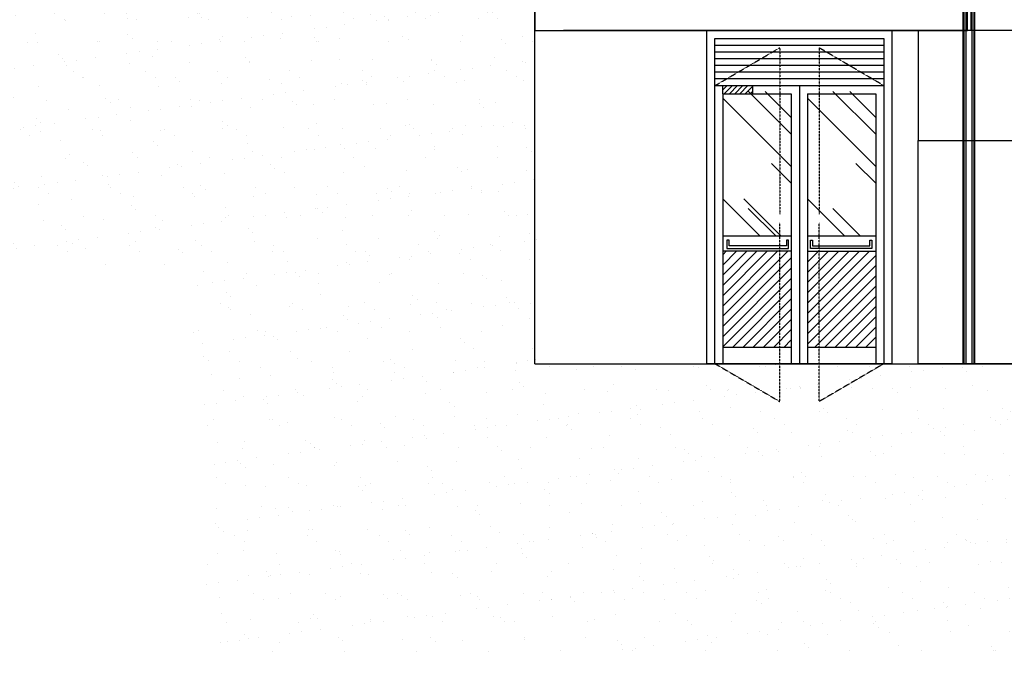
# Model space of a CAD drawing. Extents: x -80171 to -56486, y 16894 to 26591.
# Drawn here: x -65704 to -64854, y 18355 to 18902 of the extents above; entities that cross this region are included whole.
import ezdxf

# ---------------------------------------------------------------- set-up
doc = ezdxf.new("R2010")
doc.units = 0
doc.header["$MEASUREMENT"] = 0
doc.linetypes.add('LINEA6', pattern=[0.32, 0.2, -0.12])
doc.layers.get('0').update_dxf_attribs({"linetype": 'CONTINUOUS'})
for name, color, linetype in [('INFISSO', 1, 'CONTINUOUS'), ('MURI', 3, 'CONTINUOUS'), ('pannelli_ca', 2, 'CONTINUOUS'), ('PLUVIALI', 1, 'CONTINUOUS'), ('retini aree vetrate', 8, 'CONTINUOUS'), ('TELAIO', 1, 'CONTINUOUS'), ('VANO_INFISSI', 2, 'CONTINUOUS'), ('VERSO APERTURA', 8, 'LINEA6'), ('VETRI_OSCURATI', 8, 'CONTINUOUS'), ('ZANZARIERA', 8, 'CONTINUOUS')]:
    doc.layers.add(name, color=color, linetype=linetype)

# ---------------------------------------------------------------- blocks, each defined once
blk = doc.blocks.new('A$C101C056B')
at = {"layer": 'VETRI_OSCURATI'}
h = blk.add_hatch(dxfattribs=at)
h.set_pattern_fill('ANSI31', color=256, scale=0.01, style=0)
h.set_pattern_definition([(45, (-191.86696, -165.511192), (-0.0224506403, 0.0224506403), [])])
h.paths.add_polyline_path([(0, 0.07), (0, 0), (0.2578, 0), (0.2578, 0.07)])
at = {"layer": 'INFISSO'}
for points in [[(0, 0), (0, 0.07)], [(0.2578, 0), (0.2578, 0.07)]]:
    blk.add_lwpolyline(points, dxfattribs=at)

msp = doc.modelspace()

# ---------------------------------------------------------------- hatches: boundary and pattern name
h = msp.add_hatch()
h.set_pattern_fill('AR-SAND', color=256, scale=20, style=0)
h.set_pattern_definition([(37.5, (-71890.894, 13333.63), (-1.25987, 38.53648), [0, -30.4, 0, -34, 0, -32.5]), (7.5, (-71890.894, 13333.63), (35.39553, 56.44292), [0, -16.4, 0, -27.4, 0, -10.5]), (327.5, (-71915.494, 13333.63), (62.28284, 0.11318), [0, -10, 0, -36, 0, -47]), (317.5, (-71915.494, 13333.63), (60.12253, 17.5535), [0, -5, 0, -23.6, 0, -27])])
h.paths.add_polyline_path([(-65252.74, 18939.9), (-65532.03, 18939.9), (-65585.56, 18917.18), (-65585.56, 18939.9), (-65619.37, 18939.9), (-65619.37, 18917.18), (-65672.89, 18939.9), (-65719.09, 18939.9), (-65719.09, 18689.9), (-65561.61, 18689.9), (-65561.61, 18604.9), (-65252.74, 18604.9)])
h = msp.add_hatch()
h.set_pattern_fill('AR-SAND', scale=20, style=0)
h.set_pattern_definition([(37.5, (-71880.834, 13333.63), (-1.25987, 38.53648), [0, -30.4, 0, -34, 0, -32.5]), (7.5, (-71880.834, 13333.63), (35.39553, 56.44292), [0, -16.4, 0, -27.4, 0, -10.5]), (327.5, (-71905.434, 13333.63), (62.28284, 0.11318), [0, -10, 0, -36, 0, -47]), (317.5, (-71905.434, 13333.63), (60.12253, 17.5535), [0, -5, 0, -23.6, 0, -27])])
h.paths.add_polyline_path([(-64493.55, 18604.9), (-65238.56, 18604.9), (-65547.43, 18604.9), (-65547.43, 18354.9), (-64493.55, 18354.9)])
at = {"layer": 'VETRI_OSCURATI'}
h = msp.add_hatch(dxfattribs=at)
h.set_pattern_fill('ANSI31', color=256, scale=50, style=0)
h.set_pattern_definition([(45, (-71876.71, 13333.631), (-4.4194174, 4.4194174), [])])
h.paths.add_polyline_path([(-65096.96, 18701.91), (-65096.96, 18618.9), (-65038.06, 18618.9), (-65038.06, 18701.91)])
h.paths.add_polyline_path([(-65024.06, 18618.9), (-64965.16, 18618.9), (-64965.16, 18701.91), (-65024.06, 18701.91)])

# ---------------------------------------------------------------- linework, layer by layer
at = {"layer": 'INFISSO'}
for p, q in [((-65103.96, 18885.5), (-64958.16, 18885.5)), ((-65103.96, 18604.9), (-65103.96, 18885.5)), ((-64958.16, 18885.5), (-64958.16, 18604.9)), ((-65103.96, 18844.9), (-64958.16, 18844.9)), ((-65096.96, 18604.9), (-65096.96, 18837.9)), ((-65096.96, 18837.9), (-65038.06, 18837.9)), ((-65024.06, 18837.9), (-64965.16, 18837.9)), ((-64965.16, 18837.9), (-64965.16, 18604.9)), ((-65038.06, 18714.9), (-65096.96, 18714.9)), ((-64965.16, 18714.9), (-65024.06, 18714.9)), ((-65038.06, 18701.91), (-65096.96, 18701.91)), ((-65024.06, 18701.91), (-64965.16, 18701.91)), ((-65038.06, 18618.9), (-65096.96, 18618.9)), ((-64965.16, 18618.9), (-65024.06, 18618.9))]:
    msp.add_line(p, q, dxfattribs=at)
for points in [[(-65031.06, 18844.9), (-65031.06, 18604.9)], [(-65038.06, 18837.9), (-65038.06, 18604.9)], [(-65024.06, 18837.9), (-65024.06, 18604.9)]]:
    msp.add_lwpolyline(points, dxfattribs=at)
for points in [[(-65040.54, 18706.59), (-65040.54, 18711.42), (-65042.35, 18711.42), (-65042.35, 18706.59), (-65068.56, 18706.59), (-65091.84, 18706.59), (-65091.84, 18711.42), (-65093.66, 18711.42), (-65093.66, 18706.59), (-65093.66, 18704.32), (-65068.56, 18704.32), (-65040.54, 18704.32)], [(-65021.57, 18706.59), (-65021.57, 18711.42), (-65019.76, 18711.42), (-65019.76, 18706.59), (-64993.56, 18706.59), (-64970.27, 18706.59), (-64970.27, 18711.42), (-64968.46, 18711.42), (-64968.46, 18706.59), (-64968.46, 18704.32), (-64993.56, 18704.32), (-65021.57, 18704.32)]]:
    msp.add_lwpolyline(points, close=True, dxfattribs=at)
at = {"layer": 'MURI', "linetype": 'Continuous', "ltscale": 3}
for q in [(-65259.51, 18972.9), (-64493.55, 18604.9)]:
    msp.add_line((-65259.51, 18604.9), q, dxfattribs=at)
at = {"layer": 'pannelli_ca', "color": 1, "linetype": 'Continuous'}
for p, q in [((-64928.64, 18797.5), (-64464.56, 18797.5)), ((-64928.64, 18604.9), (-64928.64, 18797.5)), ((-64489.76, 18604.9), (-64928.64, 18604.9))]:
    msp.add_line(p, q, dxfattribs=at)
at = {"layer": 'pannelli_ca', "color": 1, "linetype": 'Continuous', "elevation": 100, "flags": 128}
for points in [[(-64885.81, 19039.8), (-65293.64, 19039.8), (-65293.64, 18939.9), (-65284.51, 18939.9), (-65284.51, 18972.9), (-65259.51, 18972.9), (-65259.51, 18939.9), (-65259.51, 18892.5), (-64885.81, 18892.5)], [(-64882.81, 19039.8), (-64464.56, 19039.8), (-64464.56, 18892.5), (-64882.81, 18892.5)]]:
    msp.add_lwpolyline(points, close=True, dxfattribs=at)
at = {"layer": 'PLUVIALI', "color": 8}
for p, q in [((-64889.85, 20514.91), (-64889.85, 18604.9)), ((-64889.12, 20514.91), (-64889.12, 18604.9)), ((-64887.42, 20514.91), (-64887.42, 18604.9)), ((-64882.29, 20514.91), (-64882.29, 18604.9)), ((-64880.59, 20514.91), (-64880.59, 18604.9)), ((-64879.85, 20514.91), (-64879.85, 18604.9))]:
    msp.add_line(p, q, dxfattribs=at)
at = {"layer": 'retini aree vetrate', "linetype": 'Continuous'}
for p, q in [((-65075.07, 18839.9), (-65038.16, 18803.09)), ((-65060.54, 18839.9), (-65038.16, 18817.52)), ((-65002.07, 18839.9), (-64965.16, 18803.09)), ((-64987.54, 18839.9), (-64965.16, 18817.52)), ((-65097.16, 18833.99), (-65038.16, 18775.09)), ((-65024.16, 18833.99), (-64965.16, 18775.09)), ((-65055.24, 18777.75), (-65038.16, 18760.67)), ((-64982.24, 18777.75), (-64965.16, 18760.67)), ((-65097.16, 18747.14, 100), (-65064.82, 18714.9, 100)), ((-65097.16, 18747.14, 100), (-65064.82, 18714.9, 100)), ((-65079.14, 18747.14, 100), (-65046.91, 18714.9, 100)), ((-65024.16, 18747.14, 100), (-64991.92, 18714.9, 100)), ((-65075.28, 18738.84, 100), (-65051.25, 18714.9, 100)), ((-65002.28, 18738.84, 100), (-64978.25, 18714.9, 100))]:
    msp.add_line(p, q, dxfattribs=at)
at = {"layer": 'TELAIO'}
for p, q in [((-65110.96, 18604.9), (-65110.96, 18892.5)), ((-65110.96, 18892.5), (-64951.16, 18892.5)), ((-64951.16, 18892.5), (-64951.16, 18604.9)), ((-64951.16, 18604.9), (-65110.96, 18604.9))]:
    msp.add_line(p, q, dxfattribs=at)
at = {"layer": 'VANO_INFISSI', "color": 2, "flags": 128}
msp.add_lwpolyline([(-63331.66, 18892.5), (-65234.77, 18892.5)], dxfattribs=at)
at = {"layer": 'VANO_INFISSI', "linetype": 'Continuous', "elevation": 100, "flags": 128}
msp.add_lwpolyline([(-64928.64, 18892.5), (-64928.64, 18797.5)], dxfattribs=at)
at = {"layer": 'VERSO APERTURA'}
for points in [[(-65103.96, 18844.9), (-65047.96, 18877.64), (-65047.96, 18733.9)], [(-64958.16, 18844.9), (-65014.15, 18877.64), (-65014.15, 18733.9)], [(-65103.96, 18604.9), (-65047.96, 18572.17), (-65047.96, 18726.9)], [(-64958.16, 18604.9), (-65014.15, 18572.17), (-65014.15, 18726.9)]]:
    msp.add_lwpolyline(points, dxfattribs=at)
at = {"layer": 'ZANZARIERA'}
for p, q in [((-64958.16, 18879.7), (-65103.96, 18879.7)), ((-64958.16, 18873.9), (-65103.96, 18873.9)), ((-64958.16, 18868.1), (-65103.96, 18868.1)), ((-64958.16, 18862.3), (-65103.96, 18862.3)), ((-64958.16, 18856.5), (-65103.96, 18856.5)), ((-64958.16, 18850.7), (-65103.96, 18850.7))]:
    msp.add_line(p, q, dxfattribs=at)

# ---------------------------------------------------------------- block references
at = {"xscale": 100, "yscale": 100, "zscale": 100}
msp.add_blockref('A$C101C056B', (-65097.09, 18837.9), dxfattribs=at)

doc.saveas('drawing.dxf')
